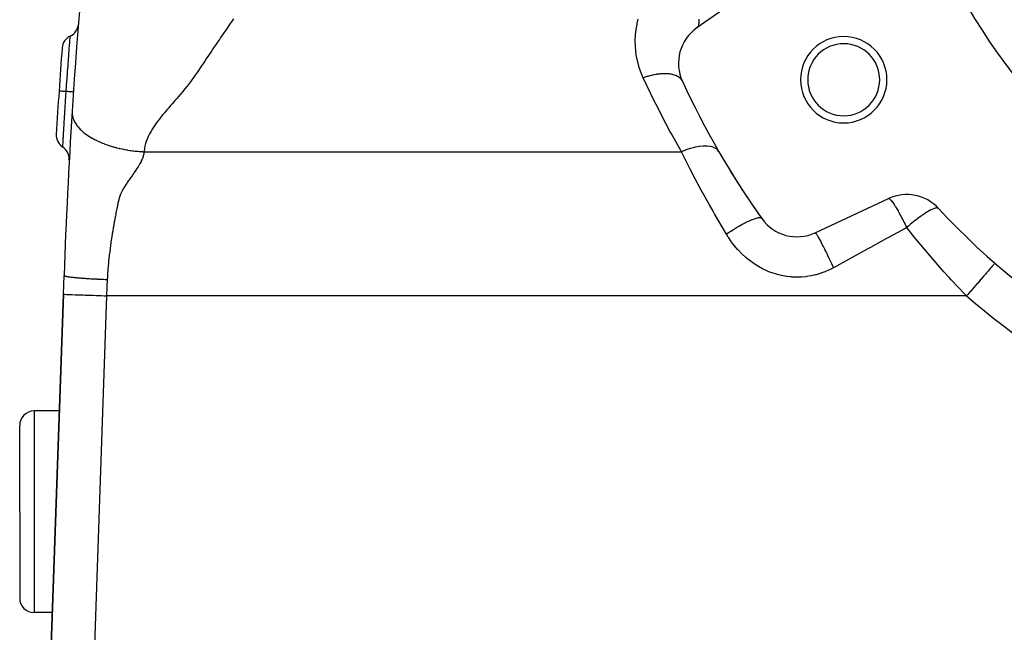
# Model space of a CAD drawing. Extents: x 24 to 1180, y -650 to 283.
# Drawn here: x 383 to 451, y -239 to -197 of the extents above; entities that cross this region are included whole.
import ezdxf

# ---------------------------------------------------------------- set-up
doc = ezdxf.new("R2010")
doc.units = 0
doc.linetypes.add('DASHED', pattern=[11.05, 8.7, -2.35])
doc.layers.get('0').update_dxf_attribs({"linetype": 'CONTINUOUS'})
doc.layers.add('NEVIDI', color=4, linetype='DASHED')

msp = doc.modelspace()

# ---------------------------------------------------------------- linework, layer by layer
at = {"color": 2}
for p, q in [((434.606415, -194.179772), (430.011099, -197.397447)), ((438.224817, -211.624023), (443.309063, -209.2532)), ((450.697474, -213.735849), (450.695841, -213.737728)), ((386.035412, -215.895302), (386.080887, -214.593065)), ((386.035412, -215.895302), (384.25752, -266.807458)), ((384.25752, -266.807458), (386.035412, -215.895302)), ((385.75239, -224), (384, -224)), ((383, -231), (383, -225)), ((383, -231), (383, -225)), ((383, -231), (383, -237)), ((383, -231), (383, -237)), ((385.263499, -238), (384, -238)), ((385.477719, -238), (385.476093, -238))]:
    msp.add_line(p, q, dxfattribs=at)
for centre, radius, start, end in [((785.837289, -228.55083), 400, 171.240722, 176.363872), ((483.5, -176), 40, 180, 360), ((386.07529, -197.065212), 1, 295.620445, 354.919511), ((431.731828, -199.854903), 3, 125, 204.740369), ((386.940105, -198.868568), 1, 115.620457, 175.744427), ((440.19873, -201), 3, 0, 180), ((785.837289, -228.55083), 401, 175.744418, 176.173014), ((440.19873, -201), 2.5, 0, 180), ((483.5, -176), 60, 204.740369, 215.259631), ((440.19873, -201), 3, 180, 360), ((440.19873, -201), 2.5, 180, 360), ((785.837289, -228.55083), 401, 176.173013, 176.601545), ((785.837289, -228.55083), 400, 176.363872, 178), ((386.540718, -204.839047), 1, 176.601513, 236.725517), ((385.443417, -206.511151), 1, 0, 56.725518), ((483.5, -176), 60, 210, 215.259631), ((385.443417, -206.511151), 1, 356.849334, 360), ((444.576918, -211.972124), 3, 42.743647, 115), ((483.5, -176), 50, 222.743647, 257.256353), ((447.126933, -207), 3, 264.174243, 264.277441), ((447.126933, -207), 3.25, 268.999881, 269.416296), ((436.956962, -208.9051), 3, 215.259631, 295), ((384, -225), 1, 90, 180), ((384, -237), 1, 180, 270)]:
    msp.add_arc(centre, radius, start, end, dxfattribs=at)
at = {"layer": 'NEVIDI', "color": 7, "linetype": 'CONTINUOUS'}
for p, q in [((397.841112, -196.77779), (397.749504, -196.910442)), ((425.865283, -197.096481), (425.940898, -196.784834)), ((430.172365, -196.855789), (430.167725, -196.805804)), ((397.394197, -197.426459), (397.3031, -197.559163)), ((397.526054, -197.234673), (397.394197, -197.426459)), ((397.617447, -197.101944), (397.526054, -197.234673)), ((397.749504, -196.910442), (397.617447, -197.101944)), ((425.786899, -197.54385), (425.796284, -197.477802)), ((425.796284, -197.477802), (425.851639, -197.161858)), ((425.851639, -197.161858), (425.865283, -197.096481)), ((430.018925, -197.391775), (430.076008, -197.335833)), ((430.076008, -197.335833), (430.083891, -197.325446)), ((430.083891, -197.325446), (430.100681, -197.30022)), ((430.100681, -197.30022), (430.139314, -197.217049)), ((430.139314, -197.217049), (430.143476, -197.204598)), ((430.143476, -197.204598), (430.153218, -197.170578)), ((430.153218, -197.170578), (430.171926, -197.060463)), ((430.171926, -197.060463), (430.173123, -197.047191)), ((430.17331, -196.868759), (430.172365, -196.855789)), ((430.173123, -197.047191), (430.175699, -197.004795)), ((430.175699, -197.004795), (430.17331, -196.868759)), ((386.487737, -198.226782), (386.494121, -198.143186)), ((386.494121, -198.143186), (386.49492, -198.132763)), ((386.49492, -198.132763), (386.495886, -198.120153)), ((386.495886, -198.120153), (386.496981, -198.105892)), ((386.496981, -198.105892), (386.501964, -198.041197)), ((386.501964, -198.041197), (386.502481, -198.034507)), ((386.502481, -198.034507), (386.502731, -198.031274)), ((386.502731, -198.031274), (386.50341, -198.022493)), ((386.50341, -198.022493), (386.506498, -197.982467)), ((386.506498, -197.982467), (386.506674, -197.980181)), ((386.506674, -197.980181), (386.506733, -197.979413)), ((386.506733, -197.979413), (386.506961, -197.976445)), ((386.506961, -197.976445), (386.507697, -197.96689)), ((396.858465, -198.209138), (396.727281, -198.401562)), ((396.949183, -198.076246), (396.858465, -198.209138)), ((397.080507, -197.884112), (396.949183, -198.076246)), ((397.171475, -197.751201), (397.080507, -197.884112)), ((397.3031, -197.559163), (397.171475, -197.751201)), ((425.732752, -198.249686), (425.746943, -197.929279)), ((425.746943, -197.929279), (425.752057, -197.862626)), ((425.752057, -197.862626), (425.786899, -197.54385)), ((386.434547, -198.931443), (386.441783, -198.834492)), ((386.441783, -198.834492), (386.44506, -198.790724)), ((386.44506, -198.790724), (386.452269, -198.694744)), ((386.452269, -198.694744), (386.453811, -198.67427)), ((386.453811, -198.67427), (386.459052, -198.604813)), ((386.459052, -198.604813), (386.461672, -198.57015)), ((386.461672, -198.57015), (386.469081, -198.472297)), ((386.469081, -198.472297), (386.470412, -198.454745)), ((386.470412, -198.454745), (386.473875, -198.409095)), ((386.473875, -198.409095), (386.475934, -198.381976)), ((386.475934, -198.381976), (386.483061, -198.288206)), ((386.483061, -198.288206), (386.484141, -198.27401)), ((386.484141, -198.27401), (386.486186, -198.247139)), ((386.486186, -198.247139), (386.487737, -198.226782)), ((396.41562, -198.860383), (396.28536, -199.052964)), ((396.505918, -198.727158), (396.41562, -198.860383)), ((396.63666, -198.5347), (396.505918, -198.727158)), ((396.727281, -198.401562), (396.63666, -198.5347)), ((425.731953, -198.316442), (425.732752, -198.249686)), ((425.738468, -198.63702), (425.731953, -198.316442)), ((425.741987, -198.703835), (425.738468, -198.63702)), ((425.769178, -199.023304), (425.741987, -198.703835)), ((386.384142, -199.616565), (386.387845, -199.565711)), ((386.387845, -199.565711), (386.389951, -199.536836)), ((386.389951, -199.536836), (386.401487, -199.379139)), ((386.401487, -199.379139), (386.406088, -199.31647)), ((386.406088, -199.31647), (386.411292, -199.245722)), ((386.411292, -199.245722), (386.413239, -199.219297)), ((386.413239, -199.219297), (386.422492, -199.093935)), ((386.422492, -199.093935), (386.426394, -199.041216)), ((386.426394, -199.041216), (386.432803, -198.954887)), ((386.432803, -198.954887), (386.434547, -198.931443)), ((395.974476, -199.512767), (395.843644, -199.705606)), ((396.064838, -199.379259), (395.974476, -199.512767)), ((396.195354, -199.186163), (396.064838, -199.379259)), ((396.28536, -199.052964), (396.195354, -199.186163)), ((425.777, -199.089735), (425.769178, -199.023304)), ((425.824773, -199.406893), (425.777, -199.089735)), ((425.836823, -199.47245), (425.824773, -199.406893)), ((425.904933, -199.785737), (425.836823, -199.47245)), ((386.336454, -200.280324), (386.338585, -200.250296)), ((386.338585, -200.250296), (386.354677, -200.02467)), ((386.354677, -200.02467), (386.360718, -199.940474)), ((386.360718, -199.940474), (386.3626, -199.914311)), ((386.3626, -199.914311), (386.36484, -199.883188)), ((386.36484, -199.883188), (386.378798, -199.690123)), ((386.378798, -199.690123), (386.384142, -199.616565)), ((395.528746, -200.169929), (395.40173, -200.359096)), ((395.621925, -200.032145), (395.528746, -200.169929)), ((395.751642, -199.84101), (395.621925, -200.032145)), ((395.843644, -199.705606), (395.751642, -199.84101)), ((425.921248, -199.850614), (425.904933, -199.785737)), ((426.009447, -200.158867), (425.921248, -199.850614)), ((426.029857, -200.222372), (426.009447, -200.158867)), ((426.137863, -200.524558), (426.029857, -200.222372)), ((386.28591, -201.002455), (386.304196, -200.738952)), ((386.304196, -200.738952), (386.309221, -200.667008)), ((386.309221, -200.667008), (386.311508, -200.634322)), ((386.311508, -200.634322), (386.311605, -200.632934)), ((386.311605, -200.632934), (386.329791, -200.374431)), ((386.329791, -200.374431), (386.336312, -200.282329)), ((386.336312, -200.282329), (386.336454, -200.280324)), ((395.09239, -200.823928), (394.959734, -201.01373)), ((395.184994, -200.686504), (395.09239, -200.823928)), ((395.310106, -200.497512), (395.184994, -200.686504)), ((395.40173, -200.359096), (395.310106, -200.497512)), ((426.162324, -200.586601), (426.137863, -200.524558)), ((426.282547, -200.865946), (426.162324, -200.586601)), ((426.293025, -200.862335), (426.282547, -200.865946)), ((426.812036, -201.985901), (426.282547, -200.865946)), ((426.482492, -200.800713), (426.293025, -200.862335)), ((426.53437, -200.785056), (426.482492, -200.800713)), ((426.577188, -200.772529), (426.53437, -200.785056)), ((426.592346, -200.768181), (426.577188, -200.772529)), ((426.72259, -200.732689), (426.592346, -200.768181)), ((426.774074, -200.719596), (426.72259, -200.732689)), ((426.92395, -200.684561), (426.774074, -200.719596)), ((426.938765, -200.681351), (426.92395, -200.684561)), ((426.959476, -200.67694), (426.938765, -200.681351)), ((427.009854, -200.666592), (426.959476, -200.67694)), ((427.191178, -200.633919), (427.009854, -200.666592)), ((427.240221, -200.626355), (427.191178, -200.633919)), ((427.260688, -200.623363), (427.240221, -200.626355)), ((427.274727, -200.621368), (427.260688, -200.623363)), ((427.416037, -200.603939), (427.274727, -200.621368)), ((427.463506, -200.599202), (427.416037, -200.603939)), ((427.581536, -200.589995), (427.463506, -200.599202)), ((427.594998, -200.589187), (427.581536, -200.589995)), ((427.632377, -200.587211), (427.594998, -200.589187)), ((427.677762, -200.585357), (427.632377, -200.587211)), ((427.838564, -200.583876), (427.677762, -200.585357)), ((427.881491, -200.584914), (427.838564, -200.583876)), ((427.881834, -200.584924), (427.881491, -200.584914)), ((427.894293, -200.585347), (427.881834, -200.584924)), ((428.033078, -200.593949), (427.894293, -200.585347)), ((428.07327, -200.597868), (428.033078, -200.593949)), ((428.156569, -200.608242), (428.07327, -200.597868)), ((428.167821, -200.609889), (428.156569, -200.608242)), ((428.214373, -200.617366), (428.167821, -200.609889)), ((428.251568, -200.624139), (428.214373, -200.617366)), ((428.381147, -200.653939), (428.251568, -200.624139)), ((428.401507, -200.659595), (428.381147, -200.653939)), ((428.411361, -200.662437), (428.401507, -200.659595)), ((428.41501, -200.663507), (428.411361, -200.662437)), ((428.532128, -200.703411), (428.41501, -200.663507)), ((428.562496, -200.71573), (428.532128, -200.703411)), ((428.612657, -200.738171), (428.562496, -200.71573)), ((428.620977, -200.742167), (428.612657, -200.738171)), ((428.666154, -200.765377), (428.620977, -200.742167)), ((428.69269, -200.780312), (428.666154, -200.765377)), ((428.782267, -200.839421), (428.69269, -200.780312)), ((428.786584, -200.84267), (428.782267, -200.839421)), ((428.793227, -200.847752), (428.786584, -200.84267)), ((428.804836, -200.856888), (428.793227, -200.847752)), ((428.879539, -200.924922), (428.804836, -200.856888)), ((428.897948, -200.944778), (428.879539, -200.924922)), ((428.920665, -200.97152), (428.897948, -200.944778)), ((386.23451, -201.757762), (386.251818, -201.500954)), ((386.251818, -201.500954), (386.253509, -201.476002)), ((386.253509, -201.476002), (386.255875, -201.441134)), ((386.255875, -201.441134), (386.26012, -201.378672)), ((386.26012, -201.378672), (386.277984, -201.117504)), ((386.277984, -201.117504), (386.281384, -201.068096)), ((386.281384, -201.068096), (386.283772, -201.033442)), ((386.283772, -201.033442), (386.28591, -201.002455)), ((394.601647, -201.478759), (394.447279, -201.665772)), ((394.712855, -201.340086), (394.601647, -201.478759)), ((394.859011, -201.150697), (394.712855, -201.340086)), ((394.959734, -201.01373), (394.859011, -201.150697)), ((428.925465, -200.977532), (428.920665, -200.97152)), ((428.957276, -201.021301), (428.925465, -200.977532)), ((428.971383, -201.043375), (428.957276, -201.021301)), ((429.007188, -201.110425), (428.971383, -201.043375)), ((385.73153, -201.786551), (385.731461, -201.786547)), ((385.73671, -201.786892), (385.73153, -201.786551)), ((385.739028, -201.787046), (385.73671, -201.786892)), ((385.739434, -201.787073), (385.739028, -201.787046)), ((385.742128, -201.787253), (385.739434, -201.787073)), ((385.760247, -201.788464), (385.742128, -201.787253)), ((385.764371, -201.78874), (385.760247, -201.788464)), ((385.766175, -201.78886), (385.764371, -201.78874)), ((385.770522, -201.789151), (385.766175, -201.78886)), ((385.802234, -201.791273), (385.770522, -201.789151)), ((385.807233, -201.791608), (385.802234, -201.791273)), ((385.811294, -201.791879), (385.807233, -201.791608)), ((385.816344, -201.792217), (385.811294, -201.791879)), ((385.861844, -201.795261), (385.816344, -201.792217)), ((385.866766, -201.79559), (385.861844, -201.795261)), ((385.873882, -201.796066), (385.866766, -201.79559)), ((385.878681, -201.796387), (385.873882, -201.796066)), ((385.938144, -201.800365), (385.878681, -201.796387)), ((385.941957, -201.80062), (385.938144, -201.800365)), ((385.952794, -201.801345), (385.941957, -201.80062)), ((385.956296, -201.801579), (385.952794, -201.801345)), ((386.029379, -201.806468), (385.956296, -201.801579)), ((386.031339, -201.806599), (386.029379, -201.806468)), ((386.046481, -201.807612), (386.031339, -201.806599)), ((386.048025, -201.807715), (386.046481, -201.807612)), ((386.133306, -201.81342), (386.048025, -201.807715)), ((386.134102, -201.813473), (386.133306, -201.81342)), ((386.152117, -201.814678), (386.134102, -201.813473)), ((386.153198, -201.814751), (386.152117, -201.814678)), ((386.230349, -201.819911), (386.153198, -201.814751)), ((386.186994, -202.476495), (386.207295, -202.166899)), ((386.207295, -202.166899), (386.208918, -202.14231)), ((386.208918, -202.14231), (386.209615, -202.131767)), ((386.209615, -202.131767), (386.212393, -202.089749)), ((386.212393, -202.089749), (386.230347, -201.819909)), ((386.230347, -201.81991), (386.23451, -201.757762)), ((386.239043, -201.820491), (386.230347, -201.81991)), ((386.314661, -201.825548), (386.239043, -201.820491)), ((386.331915, -201.826702), (386.314661, -201.825548)), ((386.349041, -201.827847), (386.331915, -201.826702)), ((386.417494, -201.832427), (386.349041, -201.827847)), ((386.432919, -201.833459), (386.417494, -201.832427)), ((386.448046, -201.834472), (386.432919, -201.833459)), ((386.507928, -201.838479), (386.448046, -201.834472)), ((386.521212, -201.839368), (386.507928, -201.838479)), ((386.534212, -201.840238), (386.521212, -201.839368)), ((386.584619, -201.84361), (386.534212, -201.840238)), ((386.595556, -201.844342), (386.584619, -201.84361)), ((386.606087, -201.845046), (386.595556, -201.844342)), ((386.645984, -201.847715), (386.606087, -201.845046)), ((386.654411, -201.848278), (386.645984, -201.847715)), ((386.662344, -201.848809), (386.654411, -201.848278)), ((386.691035, -201.850728), (386.662344, -201.848809)), ((386.696704, -201.851107), (386.691035, -201.850728)), ((386.701913, -201.851456), (386.696704, -201.851107)), ((386.718914, -201.852593), (386.701913, -201.851456)), ((386.721785, -201.852785), (386.718914, -201.852593)), ((386.724169, -201.852945), (386.721785, -201.852785)), ((386.729181, -201.85328), (386.724169, -201.852945)), ((394.050142, -202.131256), (393.889291, -202.316813)), ((394.170815, -201.991233), (394.050142, -202.131256)), ((394.328696, -201.806426), (394.170815, -201.991233)), ((394.447279, -201.665772), (394.328696, -201.806426)), ((426.88868, -202.143416), (426.812036, -201.985901)), ((427.472255, -203.307842), (426.88868, -202.143416)), ((386.139247, -203.220399), (386.154695, -202.977243)), ((386.154695, -202.977243), (386.15688, -202.94304)), ((386.15688, -202.94304), (386.159328, -202.904775)), ((386.159328, -202.904775), (386.162514, -202.855051)), ((386.162514, -202.855051), (386.180496, -202.57641)), ((386.180496, -202.57641), (386.182795, -202.541006)), ((386.182795, -202.541006), (386.183659, -202.527727)), ((386.183659, -202.527727), (386.186994, -202.476495)), ((393.323965, -202.968827), (393.213231, -203.09855)), ((393.490827, -202.775279), (393.323965, -202.968827)), ((393.605979, -202.642558), (393.490827, -202.775279)), ((393.770619, -202.45328), (393.605979, -202.642558)), ((393.889291, -202.316813), (393.770619, -202.45328)), ((386.109316, -203.698647), (386.114223, -203.619552)), ((386.114223, -203.619552), (386.117098, -203.573338)), ((386.117098, -203.573338), (386.130351, -203.361514)), ((386.130351, -203.361514), (386.132381, -203.329241)), ((386.132381, -203.329241), (386.136221, -203.268306)), ((386.136221, -203.268306), (386.139247, -203.220399)), ((386.640477, -203.22765), (386.640196, -203.240136)), ((386.640196, -203.240136), (386.640998, -203.312007)), ((386.640585, -203.223916), (386.640477, -203.22765)), ((386.642514, -203.182901), (386.640585, -203.223916)), ((386.640998, -203.312007), (386.641622, -203.325795)), ((386.641622, -203.325795), (386.642331, -203.338511)), ((386.642331, -203.338511), (386.647943, -203.403373)), ((386.647943, -203.403373), (386.650647, -203.425731)), ((386.650647, -203.425731), (386.652391, -203.438659)), ((386.652391, -203.438659), (386.661393, -203.494252)), ((386.661393, -203.494252), (386.667895, -203.527284)), ((386.667895, -203.527284), (386.670715, -203.540398)), ((386.670715, -203.540398), (386.682132, -203.588164)), ((386.682132, -203.588164), (386.693674, -203.630214)), ((386.693674, -203.630214), (386.697607, -203.643483)), ((386.697607, -203.643483), (386.709602, -203.681368)), ((392.780488, -203.623313), (392.678472, -203.75362)), ((392.940924, -203.424477), (392.780488, -203.623313)), ((393.047347, -203.295679), (392.940924, -203.424477)), ((393.213231, -203.09855), (393.047347, -203.295679)), ((427.552504, -203.463385), (427.472255, -203.307842)), ((428.163254, -204.613859), (427.552504, -203.463385)), ((386.06827, -204.371164), (386.074808, -204.262811)), ((386.074808, -204.262811), (386.077186, -204.223516)), ((386.077186, -204.223516), (386.086046, -204.07763)), ((386.086046, -204.07763), (386.087821, -204.048505)), ((386.087821, -204.048505), (386.093613, -203.953707)), ((386.093613, -203.953707), (386.096238, -203.910865)), ((386.096238, -203.910865), (386.107422, -203.729269)), ((386.107422, -203.729269), (386.109316, -203.698647)), ((386.709602, -203.681368), (386.728269, -203.734291)), ((386.728269, -203.734291), (386.733349, -203.747689)), ((386.733349, -203.747689), (386.745013, -203.777123)), ((386.745013, -203.777123), (386.771928, -203.839268)), ((386.771928, -203.839268), (386.778185, -203.852763)), ((386.778185, -203.852763), (386.787284, -203.871842)), ((386.787284, -203.871842), (386.824852, -203.944854)), ((386.824852, -203.944854), (386.832307, -203.958405)), ((386.832307, -203.958405), (386.838081, -203.968714)), ((386.838081, -203.968714), (386.887207, -204.050773)), ((386.887207, -204.050773), (386.895669, -204.064018)), ((386.895669, -204.064018), (386.895882, -204.064348)), ((386.895882, -204.064348), (386.959128, -204.156747)), ((386.959128, -204.156747), (386.962314, -204.161131)), ((386.962314, -204.161131), (386.969029, -204.1703)), ((386.969029, -204.1703), (387.035529, -204.256142)), ((387.035529, -204.256142), (387.040638, -204.262402)), ((387.040638, -204.262402), (387.051768, -204.275892)), ((387.051768, -204.275892), (387.118141, -204.35247)), ((387.118141, -204.35247), (387.131749, -204.367429)), ((392.298799, -204.281852), (392.212771, -204.416036)), ((392.433411, -204.084603), (392.298799, -204.281852)), ((392.528958, -203.951955), (392.433411, -204.084603)), ((392.678472, -203.75362), (392.528958, -203.951955)), ((386.022076, -205.152421), (386.028786, -205.036988)), ((386.028786, -205.036988), (386.030383, -205.009583)), ((386.030383, -205.009583), (386.033991, -204.947814)), ((386.033991, -204.947814), (386.03521, -204.926997)), ((386.03521, -204.926997), (386.042172, -204.808576)), ((386.042172, -204.808576), (386.044063, -204.776547)), ((386.044063, -204.776547), (386.049318, -204.687861)), ((386.049318, -204.687861), (386.050718, -204.6643)), ((386.050718, -204.6643), (386.057595, -204.549006)), ((386.057595, -204.549006), (386.059757, -204.512882)), ((386.059757, -204.512882), (386.066696, -204.397297)), ((386.066696, -204.397297), (386.06827, -204.371164)), ((387.131749, -204.367429), (387.144109, -204.380818)), ((387.144109, -204.380818), (387.207044, -204.446283)), ((387.207044, -204.446283), (387.232421, -204.471509)), ((387.232421, -204.471509), (387.246019, -204.484771)), ((387.246019, -204.484771), (387.30546, -204.540812)), ((387.30546, -204.540812), (387.342547, -204.574307)), ((387.342547, -204.574307), (387.357331, -204.587366)), ((387.357331, -204.587366), (387.40976, -204.632428)), ((387.40976, -204.632428), (387.461945, -204.675474)), ((387.461945, -204.675474), (387.477901, -204.6883)), ((387.477901, -204.6883), (387.523615, -204.724232)), ((387.523615, -204.724232), (387.590343, -204.774648)), ((387.590343, -204.774648), (387.60745, -204.787208)), ((387.60745, -204.787208), (387.642564, -204.81255)), ((387.642564, -204.81255), (387.727504, -204.871543)), ((387.727504, -204.871543), (387.745682, -204.883769)), ((387.745682, -204.883769), (387.770937, -204.900532)), ((387.770937, -204.900532), (387.873029, -204.965809)), ((387.873029, -204.965809), (387.892239, -204.977668)), ((387.892239, -204.977668), (387.903687, -204.984676)), ((387.903687, -204.984676), (388.026496, -205.057131)), ((391.922898, -204.946184), (391.86317, -205.081103)), ((392.021218, -204.748213), (391.922898, -204.946184)), ((392.095216, -204.613204), (392.021218, -204.748213)), ((392.212771, -204.416036), (392.095216, -204.613204)), ((428.247195, -204.767599), (428.163254, -204.613859)), ((428.88492, -205.90371), (428.247195, -204.767599)), ((385.992068, -205.675099), (385.992823, -205.661776)), ((385.992823, -205.661776), (385.992951, -205.659537)), ((385.992951, -205.659537), (385.993071, -205.657423)), ((385.993071, -205.657423), (385.993142, -205.656166)), ((385.993142, -205.656166), (385.995734, -205.61039)), ((385.995734, -205.61039), (385.996249, -205.601282)), ((385.996249, -205.601282), (385.996274, -205.60084)), ((385.996274, -205.60084), (385.99667, -205.593828)), ((385.99667, -205.593828), (386.000772, -205.521675)), ((386.000772, -205.521675), (386.001562, -205.507865)), ((386.001562, -205.507865), (386.002073, -205.498923)), ((386.002073, -205.498923), (386.002686, -205.488228)), ((386.002686, -205.488228), (386.008037, -205.395127)), ((386.008037, -205.395127), (386.009117, -205.376396)), ((386.009117, -205.376396), (386.010405, -205.354079)), ((386.010405, -205.354079), (386.011241, -205.339592)), ((386.011241, -205.339592), (386.017425, -205.232655)), ((386.017425, -205.232655), (386.018768, -205.20948)), ((386.018768, -205.20948), (386.021048, -205.170144)), ((386.021048, -205.170144), (386.022076, -205.152421)), ((388.026496, -205.057131), (388.045719, -205.068045)), ((388.045719, -205.068045), (388.046724, -205.068612)), ((388.046724, -205.068612), (388.187485, -205.145247)), ((388.187485, -205.145247), (388.190743, -205.146956)), ((388.190743, -205.146956), (388.208642, -205.156297)), ((388.208642, -205.156297), (388.34454, -205.224577)), ((388.34454, -205.224577), (388.355452, -205.229865)), ((388.355452, -205.229865), (388.377461, -205.240447)), ((388.377461, -205.240447), (388.500797, -205.297729)), ((388.500797, -205.297729), (388.529912, -205.31077)), ((388.529912, -205.31077), (388.552678, -205.320845)), ((388.552678, -205.320845), (388.664996, -205.369012)), ((388.664996, -205.369012), (388.710213, -205.387708)), ((388.710213, -205.387708), (388.733681, -205.397259)), ((388.733681, -205.397259), (388.830468, -205.43558)), ((388.830468, -205.43558), (388.895722, -205.460476)), ((388.895722, -205.460476), (388.919813, -205.469482)), ((388.919813, -205.469482), (389.003282, -205.49993)), ((389.003282, -205.49993), (389.085853, -205.52893)), ((389.085853, -205.52893), (389.110484, -205.537371)), ((389.110484, -205.537371), (389.176048, -205.559381)), ((389.176048, -205.559381), (389.279945, -205.592927)), ((389.279945, -205.592927), (389.305038, -205.60079)), ((389.305038, -205.60079), (389.355252, -205.616252)), ((389.355252, -205.616252), (389.477297, -205.652348)), ((389.477297, -205.652348), (389.502767, -205.659622)), ((389.502767, -205.659622), (389.533634, -205.668319)), ((389.533634, -205.668319), (389.677284, -205.707128)), ((389.677284, -205.707128), (389.703053, -205.713806)), ((389.703053, -205.713806), (389.71748, -205.717507)), ((389.71748, -205.717507), (389.879252, -205.757221)), ((391.689017, -205.617638), (391.662009, -205.754268)), ((391.742096, -205.415973), (391.689017, -205.617638)), ((391.786112, -205.280946), (391.742096, -205.415973)), ((391.86317, -205.081103), (391.786112, -205.280946)), ((429.854437, -205.693922), (429.567064, -205.770133)), ((429.867763, -205.690874), (429.854437, -205.693922)), ((429.881089, -205.68787), (429.867763, -205.690874)), ((430.155818, -205.636414), (429.881089, -205.68787)), ((430.16845, -205.634555), (430.155818, -205.636414)), ((430.180889, -205.632771), (430.16845, -205.634555)), ((430.438973, -205.606831), (430.180889, -205.632771)), ((430.450735, -205.60619), (430.438973, -205.606831)), ((430.462302, -205.60561), (430.450735, -205.60619)), ((430.699624, -205.605607), (430.462302, -205.60561)), ((430.71032, -205.606196), (430.699624, -205.605607)), ((430.720832, -205.606828), (430.71032, -205.606196)), ((430.933924, -205.632748), (430.720832, -205.606828)), ((430.943395, -205.634555), (430.933924, -205.632748)), ((430.952832, -205.636419), (430.943395, -205.634555)), ((431.138426, -205.687873), (430.952832, -205.636419)), ((431.146536, -205.690873), (431.138426, -205.687873)), ((431.1546, -205.693928), (431.146536, -205.690873)), ((431.309971, -205.770138), (431.1546, -205.693928)), ((389.879252, -205.757221), (389.899319, -205.761922)), ((389.899319, -205.761922), (389.905235, -205.763298)), ((389.905235, -205.763298), (390.082574, -205.802611)), ((390.082574, -205.802611), (390.085724, -205.803276)), ((390.085724, -205.803276), (390.10863, -205.808074)), ((390.10863, -205.808074), (390.269254, -205.840028)), ((390.269254, -205.840028), (390.286536, -205.843291)), ((390.286536, -205.843291), (390.312649, -205.848158)), ((390.312649, -205.848158), (390.456385, -205.873592)), ((390.456385, -205.873592), (390.490591, -205.879311)), ((390.490591, -205.879311), (390.51671, -205.883591)), ((390.51671, -205.883591), (390.639558, -205.902738)), ((390.639558, -205.902738), (390.69414, -205.910728)), ((390.69414, -205.910728), (390.720147, -205.914424)), ((390.720147, -205.914424), (390.825488, -205.928666)), ((390.825488, -205.928666), (390.896639, -205.937629)), ((390.896639, -205.937629), (390.922476, -205.940754)), ((390.922476, -205.940754), (391.006863, -205.950479)), ((391.006863, -205.950479), (391.097606, -205.960121)), ((391.097606, -205.960121), (391.123211, -205.96269)), ((391.123211, -205.96269), (391.19006, -205.969081)), ((391.19006, -205.969081), (391.296547, -205.978326)), ((391.296547, -205.978326), (391.321838, -205.980353)), ((391.321838, -205.980353), (391.368158, -205.983898)), ((391.368158, -205.983898), (391.492963, -205.992376)), ((391.492963, -205.992376), (391.517907, -205.993883)), ((391.517907, -205.993883), (391.547414, -205.995585)), ((391.568585, -206.322191), (391.521943, -206.458416)), ((391.547414, -205.995585), (391.632451, -206)), ((391.582202, -206.275133), (391.568585, -206.322191)), ((391.614043, -206.138691), (391.582202, -206.275133)), ((391.621509, -206.092202), (391.614043, -206.138691)), ((391.632451, -206), (391.621509, -206.092202)), ((391.635866, -205.956416), (391.632449, -206)), ((391.632449, -206), (428.9404, -206)), ((391.662009, -205.754268), (391.635866, -205.956416)), ((428.9404, -206), (428.88492, -205.90371)), ((429.215503, -205.888788), (428.940397, -206.000006)), ((429.546414, -207.208362), (428.9404, -206)), ((429.229621, -205.883509), (429.215503, -205.888788)), ((429.243563, -205.878337), (429.229621, -205.883509)), ((429.539408, -205.778481), (429.243563, -205.878337)), ((429.553231, -205.774287), (429.539408, -205.778481)), ((429.567064, -205.770133), (429.553231, -205.774287)), ((431.316595, -205.774283), (431.309971, -205.770138)), ((431.323167, -205.778486), (431.316595, -205.774283)), ((431.446057, -205.878345), (431.323167, -205.778486)), ((431.451029, -205.883503), (431.446057, -205.878345)), ((431.456016, -205.888796), (431.451029, -205.883503)), ((431.538476, -206), (431.456016, -205.888796)), ((391.213594, -207.058255), (391.118363, -207.196057)), ((391.243608, -207.011063), (391.213594, -207.058255)), ((391.324222, -206.873375), (391.243608, -207.011063)), ((391.350242, -206.826319), (391.324222, -206.873375)), ((391.421279, -206.689264), (391.350242, -206.826319)), ((391.443858, -206.64208), (391.421279, -206.689264)), ((391.503373, -206.505769), (391.443858, -206.64208)), ((391.521943, -206.458416), (391.503373, -206.505769)), ((390.728485, -207.756716), (390.693704, -207.806744)), ((390.822291, -207.621183), (390.728485, -207.756716)), ((390.858236, -207.568818), (390.822291, -207.621183)), ((390.916097, -207.484305), (390.858236, -207.568818)), ((390.949163, -207.436134), (390.916097, -207.484305)), ((390.986639, -207.381882), (390.949163, -207.436134)), ((391.080748, -207.248513), (390.986639, -207.381882)), ((391.118363, -207.196057), (391.080748, -207.248513)), ((429.634745, -207.380209), (429.546414, -207.208362)), ((429.688573, -207.484416), (429.634745, -207.380209)), ((430.312801, -208.665519), (429.688573, -207.484416)), ((390.312701, -208.372667), (390.22556, -208.516435)), ((390.342664, -208.325269), (390.312701, -208.372667)), ((390.435771, -208.182705), (390.342664, -208.325269)), ((390.46784, -208.134857), (390.435771, -208.182705)), ((390.563948, -207.993926), (390.46784, -208.134857)), ((390.597451, -207.945391), (390.563948, -207.993926)), ((390.693704, -207.806744), (390.597451, -207.945391)), ((389.924022, -209.144732), (389.883477, -209.290168)), ((389.941011, -209.095248), (389.924022, -209.144732)), ((389.999828, -208.949973), (389.941011, -209.095248)), ((390.021982, -208.901412), (389.999828, -208.949973)), ((390.094141, -208.755113), (390.021982, -208.901412)), ((390.118508, -208.708498), (390.094141, -208.755113)), ((390.198534, -208.563154), (390.118508, -208.708498)), ((390.22556, -208.516435), (390.198534, -208.563154)), ((430.406688, -208.838973), (430.312801, -208.665519)), ((430.87408, -209.687056), (430.406688, -208.838973)), ((389.789772, -209.731279), (389.757498, -209.879328)), ((389.799531, -209.68703), (389.789772, -209.731279)), ((389.800514, -209.682511), (389.799531, -209.68703)), ((389.832097, -209.532072), (389.800514, -209.682511)), ((389.841512, -209.486093), (389.832097, -209.532072)), ((389.872704, -209.33703), (389.841512, -209.486093)), ((389.883477, -209.290168), (389.872704, -209.33703)), ((431.127148, -210.135895), (430.87408, -209.687056)), ((443.309063, -209.2532), (443.324224, -209.250101)), ((443.324224, -209.250101), (443.341911, -209.253363)), ((443.341911, -209.253363), (443.343664, -209.253969)), ((443.343664, -209.253969), (443.343911, -209.254057)), ((443.343911, -209.254057), (443.368174, -209.266277)), ((443.368174, -209.266277), (443.3961, -209.286724)), ((443.3961, -209.286724), (443.398749, -209.28893)), ((443.398749, -209.28893), (443.398771, -209.288949)), ((443.398771, -209.288949), (443.436807, -209.324525)), ((443.436807, -209.324525), (443.465905, -209.355663)), ((443.465905, -209.355663), (443.46926, -209.35943)), ((443.46926, -209.35943), (443.471837, -209.362348)), ((443.471837, -209.362348), (443.484288, -209.376709)), ((443.484288, -209.376709), (443.544333, -209.45128)), ((443.544333, -209.45128), (443.550493, -209.459357)), ((443.550493, -209.459357), (443.554445, -209.464575)), ((443.554445, -209.464575), (443.622569, -209.558567)), ((443.622569, -209.558567), (443.633772, -209.574674)), ((443.633772, -209.574674), (443.648694, -209.596381)), ((443.648694, -209.596381), (443.653197, -209.602986)), ((443.653197, -209.602986), (443.730463, -209.719887)), ((443.730463, -209.719887), (443.759168, -209.764861)), ((443.759168, -209.764861), (443.764217, -209.772848)), ((443.764217, -209.772848), (443.798, -209.826873)), ((443.798, -209.826873), (443.880543, -209.962706)), ((389.64283, -210.473205), (389.633592, -210.52273)), ((389.670382, -210.325091), (389.64283, -210.473205)), ((389.679784, -210.274693), (389.670382, -210.325091)), ((389.707494, -210.128313), (389.679784, -210.274693)), ((389.717486, -210.076729), (389.707494, -210.128313)), ((389.746792, -209.930554), (389.717486, -210.076729)), ((389.757498, -209.879328), (389.746792, -209.930554)), ((431.226719, -210.310568), (431.127148, -210.135895)), ((431.990887, -211.616604), (431.226719, -210.310568)), ((443.880543, -209.962706), (443.885718, -209.971388)), ((443.885718, -209.971388), (443.885964, -209.971803)), ((443.885964, -209.971803), (443.969307, -210.114114)), ((443.969307, -210.114114), (444.011128, -210.187161)), ((444.011128, -210.187161), (444.016907, -210.197336)), ((444.016907, -210.197336), (444.103978, -210.352885)), ((444.103978, -210.352885), (444.147797, -210.432687)), ((444.147797, -210.432687), (444.14921, -210.435277)), ((444.14921, -210.435277), (444.155276, -210.446407)), ((444.155276, -210.446407), (444.29297, -210.70379)), ((445.56676, -210.471587), (445.400282, -210.593223)), ((445.577096, -210.46421), (445.56676, -210.471587)), ((445.621715, -210.432609), (445.577096, -210.46421)), ((445.665377, -210.402085), (445.621715, -210.432609)), ((445.799208, -210.311144), (445.665377, -210.402085)), ((445.808849, -210.304755), (445.799208, -210.311144)), ((445.893058, -210.249945), (445.808849, -210.304755)), ((446.01407, -210.1746), (445.893058, -210.249945)), ((446.02288, -210.169288), (446.01407, -210.1746)), ((446.086938, -210.131439), (446.02288, -210.169288)), ((446.116697, -210.114346), (446.086938, -210.131439)), ((446.208244, -210.06393), (446.116697, -210.114346)), ((446.216101, -210.059769), (446.208244, -210.06393)), ((446.250912, -210.041677), (446.216101, -210.059769)), ((446.378962, -209.980706), (446.250912, -210.041677)), ((446.385738, -209.977762), (446.378962, -209.980706)), ((446.388684, -209.976493), (446.385738, -209.977762)), ((446.504227, -209.932308), (446.388684, -209.976493)), ((446.523742, -209.926136), (446.504227, -209.932308)), ((446.529353, -209.924446), (446.523742, -209.926136)), ((446.600105, -209.906956), (446.529353, -209.924446)), ((446.640507, -209.901012), (446.600105, -209.906956)), ((446.644867, -209.900599), (446.640507, -209.901012)), ((446.677745, -209.899276), (446.644867, -209.900599)), ((446.727549, -209.90568), (446.677745, -209.899276)), ((446.730647, -209.906561), (446.727549, -209.90568)), ((446.737753, -209.908875), (446.730647, -209.906561)), ((446.780106, -209.93596), (446.737753, -209.908875)), ((389.523502, -211.120608), (389.4969, -211.271956)), ((389.532295, -211.071467), (389.523502, -211.120608)), ((389.559657, -210.920784), (389.532295, -211.071467)), ((389.568705, -210.871549), (389.559657, -210.920784)), ((389.596551, -210.721256), (389.568705, -210.871549)), ((389.605699, -210.672159), (389.596551, -210.721256)), ((389.633592, -210.52273), (389.605699, -210.672159)), ((432.912975, -211.19061), (432.835703, -211.235715)), ((432.990328, -211.146222), (432.912975, -211.19061)), ((433.003557, -211.138709), (432.990328, -211.146222)), ((433.117881, -211.074776), (433.003557, -211.138709)), ((433.191173, -211.034762), (433.117881, -211.074776)), ((433.288329, -210.982969), (433.191173, -211.034762)), ((433.30068, -210.976491), (433.288329, -210.982969)), ((433.383911, -210.933504), (433.30068, -210.976491)), ((433.452173, -210.899153), (433.383911, -210.933504)), ((433.564105, -210.844742), (433.452173, -210.899153)), ((433.575368, -210.839408), (433.564105, -210.844742)), ((433.62975, -210.814043), (433.575368, -210.839408)), ((433.692043, -210.785827), (433.62975, -210.814043)), ((433.812538, -210.734091), (433.692043, -210.785827)), ((433.822596, -210.729959), (433.812538, -210.734091)), ((433.851775, -210.718151), (433.822596, -210.729959)), ((433.907023, -210.696562), (433.851775, -210.718151)), ((434.029451, -210.652876), (433.907023, -210.696562)), ((434.038041, -210.650059), (434.029451, -210.652876)), ((434.046663, -210.647268), (434.038041, -210.650059)), ((434.093998, -210.632643), (434.046663, -210.647268)), ((434.210758, -210.602649), (434.093998, -210.632643)), ((434.211319, -210.602531), (434.210758, -210.602649)), ((434.217732, -210.601194), (434.211319, -210.602531)), ((434.250094, -210.595057), (434.217732, -210.601194)), ((434.343296, -210.584598), (434.250094, -210.595057)), ((434.353179, -210.584316), (434.343296, -210.584598)), ((434.358411, -210.58425), (434.353179, -210.584316)), ((434.372928, -210.58439), (434.358411, -210.58425)), ((434.440563, -210.593725), (434.372928, -210.58439)), ((434.454117, -210.598182), (434.440563, -210.593725)), ((434.457515, -210.599506), (434.454117, -210.598182)), ((434.460628, -210.600801), (434.457515, -210.599506)), ((434.501703, -210.629768), (434.460628, -210.600801)), ((444.29297, -210.70379), (444.29924, -210.71572)), ((444.29924, -210.71572), (444.330902, -210.776236)), ((444.330902, -210.776236), (444.401135, -210.912062)), ((444.401135, -210.912062), (444.440435, -210.989003)), ((444.440435, -210.989003), (444.446924, -211.001772)), ((444.446924, -211.001772), (444.51667, -211.140138)), ((444.51667, -211.140138), (444.576919, -211.261322)), ((444.717689, -211.139946), (444.576918, -211.261321)), ((444.757108, -211.106466), (444.717689, -211.139946)), ((444.798336, -211.071689), (444.757108, -211.106466)), ((444.809813, -211.062052), (444.798336, -211.071689)), ((445.062701, -210.854613), (444.809813, -211.062052)), ((445.073959, -210.845602), (445.062701, -210.854613)), ((445.096444, -210.827663), (445.073959, -210.845602)), ((445.161098, -210.776519), (445.096444, -210.827663)), ((445.320083, -210.653609), (445.161098, -210.776519)), ((445.330954, -210.645359), (445.320083, -210.653609)), ((445.400282, -210.593223), (445.330954, -210.645359)), ((389.397508, -211.876338), (389.39012, -211.923789)), ((389.421869, -211.722382), (389.397508, -211.876338)), ((389.429585, -211.674424), (389.421869, -211.722382)), ((389.454614, -211.521457), (389.429585, -211.674424)), ((389.462704, -211.472859), (389.454614, -211.521457)), ((389.48845, -211.320932), (389.462704, -211.472859)), ((389.4969, -211.271956), (389.48845, -211.320932)), ((432.057695, -211.727994), (431.990887, -211.616604)), ((432.240674, -211.606298), (432.057691, -211.727997)), ((432.17862, -211.922193), (432.057695, -211.727994)), ((432.322186, -211.553226), (432.240674, -211.606298)), ((432.349696, -211.535474), (432.322186, -211.553226)), ((432.363726, -211.526453), (432.349696, -211.535474)), ((432.541796, -211.413803), (432.363726, -211.526453)), ((432.62176, -211.364361), (432.541796, -211.413803)), ((432.675502, -211.331541), (432.62176, -211.364361)), ((432.689356, -211.323135), (432.675502, -211.331541)), ((432.835703, -211.235715), (432.689356, -211.323135)), ((438.224817, -211.624023), (438.237016, -211.627898)), ((438.237016, -211.627898), (438.244815, -211.634698)), ((438.244815, -211.634698), (438.245146, -211.635024)), ((438.245146, -211.635024), (438.246532, -211.636417)), ((438.246532, -211.636417), (438.273236, -211.6689)), ((438.273236, -211.6689), (438.286333, -211.687252)), ((438.286333, -211.687252), (438.286834, -211.687975)), ((438.286834, -211.687975), (438.28906, -211.691204)), ((438.28906, -211.691204), (438.328852, -211.752439)), ((438.328852, -211.752439), (438.347028, -211.782033)), ((438.347028, -211.782033), (438.347665, -211.783085)), ((438.347665, -211.783085), (438.350691, -211.788091)), ((438.350691, -211.788091), (438.403036, -211.877281)), ((438.403036, -211.877281), (438.425991, -211.917632)), ((444.465962, -211.322192), (443.345844, -211.936686)), ((444.576918, -211.261322), (444.465962, -211.322192)), ((445.1492, -211.978443), (444.576918, -211.261322)), ((389.300611, -212.532167), (389.279232, -212.68953)), ((389.307099, -212.485521), (389.300611, -212.532167)), ((389.329397, -212.328688), (389.307099, -212.485521)), ((389.336177, -212.281983), (389.329397, -212.328688)), ((389.359264, -212.125952), (389.336177, -212.281983)), ((389.366351, -212.07892), (389.359264, -212.125952)), ((389.381683, -211.978415), (389.366351, -212.07892)), ((389.39012, -211.923789), (389.381683, -211.978415)), ((432.205048, -211.96289), (432.17862, -211.922193)), ((432.215287, -211.978497), (432.205048, -211.96289)), ((432.390481, -212.232487), (432.215287, -211.978497)), ((432.41851, -212.270968), (432.390481, -212.232487)), ((432.616229, -212.527291), (432.41851, -212.270968)), ((432.646105, -212.563867), (432.616229, -212.527291)), ((432.856452, -212.807051), (432.646105, -212.563867)), ((438.425991, -211.917632), (438.426675, -211.918844)), ((438.426675, -211.918844), (438.430461, -211.92556)), ((438.430461, -211.92556), (438.494517, -212.041287)), ((438.494517, -212.041287), (438.521905, -212.091783)), ((438.521905, -212.091783), (438.522648, -212.09316)), ((438.522648, -212.09316), (438.527124, -212.101463)), ((438.527124, -212.101463), (438.601911, -212.241975)), ((438.601911, -212.241975), (438.633328, -212.301873)), ((438.633328, -212.301873), (438.634022, -212.303201)), ((438.634022, -212.303201), (438.639124, -212.312973)), ((438.639124, -212.312973), (438.723528, -212.476193)), ((438.723528, -212.476193), (438.758408, -212.544415)), ((438.758408, -212.544415), (438.759005, -212.545587)), ((438.759005, -212.545587), (438.764654, -212.556676)), ((438.764654, -212.556676), (438.857299, -212.739949)), ((443.17887, -212.028287), (442.050006, -212.647579)), ((443.269626, -211.978499), (443.17887, -212.028287)), ((443.345844, -211.936686), (443.269626, -211.978499)), ((445.413387, -212.301978), (445.1492, -211.978443)), ((445.545787, -212.462379), (445.413387, -212.301978)), ((446.453893, -213.53228), (445.545787, -212.462379)), ((389.221819, -213.146472), (389.203509, -213.304963)), ((389.227419, -213.09936), (389.221819, -213.146472)), ((389.246779, -212.940978), (389.227419, -213.09936)), ((389.252655, -212.894201), (389.246779, -212.940978)), ((389.27302, -212.73641), (389.252655, -212.894201)), ((389.279232, -212.68953), (389.27302, -212.73641)), ((432.888272, -212.841792), (432.856452, -212.807051)), ((433.111677, -213.072095), (432.888272, -212.841792)), ((433.145309, -213.104829), (433.111677, -213.072095)), ((433.38031, -213.320719), (433.145309, -213.104829)), ((438.857299, -212.739949), (438.895118, -212.815473)), ((438.895118, -212.815473), (438.895671, -212.81658)), ((438.895671, -212.81658), (438.90177, -212.828795)), ((438.90177, -212.828795), (439.001182, -213.029218)), ((439.001182, -213.029218), (439.041358, -213.110876)), ((439.041358, -213.110876), (439.041846, -213.11187)), ((439.041846, -213.11187), (439.048302, -213.125026)), ((439.048302, -213.125026), (439.153022, -213.33967)), ((441.881557, -212.73999), (440.746219, -213.362833)), ((442.050006, -212.647579), (441.881557, -212.73999)), ((389.140259, -213.92508), (389.135834, -213.975923)), ((389.154822, -213.767612), (389.140259, -213.92508)), ((389.159677, -213.717793), (389.154822, -213.767612)), ((389.175771, -213.559664), (389.159677, -213.717793)), ((389.1809, -213.511094), (389.175771, -213.559664)), ((389.198165, -213.352593), (389.1809, -213.511094)), ((389.203509, -213.304963), (389.198165, -213.352593)), ((433.415929, -213.351575), (433.38031, -213.320719)), ((433.660899, -213.551435), (433.415929, -213.351575)), ((433.697745, -213.579705), (433.660899, -213.551435)), ((433.95093, -213.762122), (433.697745, -213.579705)), ((433.989191, -213.787959), (433.95093, -213.762122)), ((434.250104, -213.952736), (433.989191, -213.787959)), ((439.153022, -213.33967), (439.194819, -213.425968)), ((439.194819, -213.425968), (439.195124, -213.426599)), ((439.195124, -213.426599), (439.201832, -213.44048)), ((439.201832, -213.44048), (439.310125, -213.665796)), ((439.310125, -213.665796), (439.353041, -213.755698)), ((439.353041, -213.755698), (439.353145, -213.755916)), ((439.353145, -213.755916), (439.360003, -213.770313)), ((439.360003, -213.770313), (439.470137, -214.002706)), ((440.576881, -213.455731), (439.492672, -214.050526)), ((440.746219, -213.362833), (440.576881, -213.455731)), ((446.590412, -213.688695), (446.453893, -213.53228)), ((447.157477, -214.32653), (446.590412, -213.688695)), ((450.55411, -213.900775), (450.507087, -213.954869)), ((450.558314, -213.895938), (450.55411, -213.900775)), ((450.604133, -213.843228), (450.558314, -213.895938)), ((450.636137, -213.806411), (450.604133, -213.843228)), ((450.638946, -213.80318), (450.636137, -213.806411)), ((450.667421, -213.770422), (450.638946, -213.80318)), ((450.684134, -213.751196), (450.667421, -213.770422)), ((450.685416, -213.74972), (450.684134, -213.751196)), ((450.695841, -213.737728), (450.685416, -213.74972)), ((386.080958, -214.591031), (386.081233, -214.5937)), ((386.081233, -214.5937), (386.084591, -214.599864)), ((386.084591, -214.599864), (386.091656, -214.606095)), ((386.091656, -214.606095), (386.100653, -214.611518)), ((386.100653, -214.611518), (386.101658, -214.612042)), ((386.101658, -214.612042), (386.102802, -214.612624)), ((386.102802, -214.612624), (386.117732, -214.619211)), ((389.093019, -214.60187), (389.084579, -214.759839)), ((389.095895, -214.550418), (389.093019, -214.60187)), ((389.105263, -214.392573), (389.095895, -214.550418)), ((389.108515, -214.341357), (389.105263, -214.392573)), ((389.109493, -214.326325), (389.108515, -214.341357)), ((389.119309, -214.184135), (389.109493, -214.326325)), ((389.123128, -214.132881), (389.119309, -214.184135)), ((389.135834, -213.975923), (389.123128, -214.132881)), ((434.289523, -213.975959), (434.250104, -213.952736)), ((434.558033, -214.123098), (434.289523, -213.975959)), ((434.598547, -214.14368), (434.558033, -214.123098)), ((434.874735, -214.273158), (434.598547, -214.14368)), ((434.916417, -214.291097), (434.874735, -214.273158)), ((435.001505, -214.326446), (434.916417, -214.291097)), ((435.200052, -214.402426), (435.001505, -214.326446)), ((435.242641, -214.417566), (435.200052, -214.402426)), ((435.531594, -214.509821), (435.242641, -214.417566)), ((435.574525, -214.52199), (435.531594, -214.509821)), ((435.865545, -214.594178), (435.574525, -214.52199)), ((435.908881, -214.603412), (435.865545, -214.594178)), ((436.201945, -214.65579), (435.908881, -214.603412)), ((437.950591, -214.614467), (437.907086, -214.622868)), ((438.241623, -214.548229), (437.950591, -214.614467)), ((438.284459, -214.536987), (438.241623, -214.548229)), ((438.571918, -214.451377), (438.284459, -214.536987)), ((438.614293, -214.437236), (438.571918, -214.451377)), ((438.898486, -214.332014), (438.614293, -214.437236)), ((438.912217, -214.326466), (438.898486, -214.332014)), ((438.940483, -214.314907), (438.912217, -214.326466)), ((439.220829, -214.190076), (438.940483, -214.314907)), ((439.261975, -214.170157), (439.220829, -214.190076)), ((439.492672, -214.050526), (439.261975, -214.170157)), ((439.470137, -214.002706), (439.492671, -214.050524)), ((447.526989, -214.732139), (447.157477, -214.32653)), ((450.033787, -214.499351), (449.932003, -214.616443)), ((450.121016, -214.399004), (450.033787, -214.499351)), ((450.128989, -214.389831), (450.121016, -214.399004)), ((450.219336, -214.285896), (450.128989, -214.389831)), ((450.294246, -214.199721), (450.219336, -214.285896)), ((450.301077, -214.191862), (450.294246, -214.199721)), ((450.378021, -214.103346), (450.301077, -214.191862)), ((450.439419, -214.032714), (450.378021, -214.103346)), ((450.444991, -214.026305), (450.439419, -214.032714)), ((450.507087, -213.954869), (450.444991, -214.026305)), ((386.117732, -214.619211), (386.137143, -214.626105)), ((386.137143, -214.626105), (386.160384, -214.633031)), ((386.160384, -214.633031), (386.173127, -214.636433)), ((386.173127, -214.636433), (386.175289, -214.636988)), ((386.175289, -214.636988), (386.188514, -214.640268)), ((386.188514, -214.640268), (386.22053, -214.647526)), ((386.22053, -214.647526), (386.257712, -214.655068)), ((386.257712, -214.655068), (386.297724, -214.662424)), ((386.297724, -214.662424), (386.29878, -214.66261)), ((386.29878, -214.66261), (386.300968, -214.662993)), ((386.300968, -214.662993), (386.345303, -214.670415)), ((386.345303, -214.670415), (386.395305, -214.678142)), ((386.395305, -214.678142), (386.450841, -214.686099)), ((386.450841, -214.686099), (386.47207, -214.688995)), ((386.47207, -214.688995), (386.476384, -214.689575)), ((386.476384, -214.689575), (386.509726, -214.693962)), ((386.509726, -214.693962), (386.574123, -214.702012)), ((386.574123, -214.702012), (386.64173, -214.709952)), ((386.64173, -214.709952), (386.693199, -214.715698)), ((386.693199, -214.715698), (386.698333, -214.716259)), ((386.698333, -214.716259), (386.714876, -214.71805)), ((386.714876, -214.71805), (386.790647, -214.725978)), ((386.790647, -214.725978), (386.871614, -214.734005)), ((386.871614, -214.734005), (386.954613, -214.741818)), ((386.954613, -214.741818), (386.957001, -214.742037)), ((386.957001, -214.742037), (386.96319, -214.742603)), ((386.96319, -214.742603), (387.0428, -214.749711)), ((387.0428, -214.749711), (387.132576, -214.757363)), ((387.132576, -214.757363), (387.227247, -214.765058)), ((387.227247, -214.765058), (387.258826, -214.767545)), ((387.258826, -214.767545), (387.265843, -214.768093)), ((387.265843, -214.768093), (387.323014, -214.772487)), ((387.323014, -214.772487), (387.423166, -214.779907)), ((387.423166, -214.779907), (387.523385, -214.787003)), ((387.523385, -214.787003), (387.593347, -214.791774)), ((387.593347, -214.791774), (387.600796, -214.792274)), ((387.600796, -214.792274), (387.627607, -214.794059)), ((387.627607, -214.794059), (387.731379, -214.800781)), ((387.731379, -214.800781), (387.83894, -214.807446)), ((387.83894, -214.807446), (387.945653, -214.813772)), ((387.945653, -214.813772), (387.954318, -214.814273)), ((387.954318, -214.814273), (387.962504, -214.814745)), ((387.962504, -214.814745), (388.055436, -214.819995)), ((388.055436, -214.819995), (388.163434, -214.825849)), ((388.163434, -214.825849), (388.273676, -214.831561)), ((388.273676, -214.831561), (388.335699, -214.834662)), ((388.335699, -214.834662), (388.343975, -214.835069)), ((388.343975, -214.835069), (388.381669, -214.836908)), ((388.381669, -214.836908), (388.491682, -214.842107)), ((388.491682, -214.842107), (388.599141, -214.846951)), ((388.599141, -214.846951), (388.708123, -214.85163)), ((388.708123, -214.85163), (388.730194, -214.85255)), ((388.730194, -214.85255), (388.738676, -214.852901)), ((388.738676, -214.852901), (388.814497, -214.855977)), ((388.814497, -214.855977), (388.921897, -214.860145)), ((388.921897, -214.860145), (389.026437, -214.863992)), ((389.026437, -214.863992), (389.07913, -214.865852)), ((389.07913, -214.865852), (389.059374, -215.357812)), ((389.08186, -214.812466), (389.079131, -214.865853)), ((389.084579, -214.759839), (389.08186, -214.812466)), ((436.245502, -214.662095), (436.201945, -214.65579)), ((436.541015, -214.694903), (436.245502, -214.662095)), ((436.584936, -214.698304), (436.541015, -214.694903)), ((436.882608, -214.711336), (436.584936, -214.698304)), ((436.926872, -214.711786), (436.882608, -214.711336)), ((437.226656, -214.704717), (436.926872, -214.711786)), ((437.271008, -214.702182), (437.226656, -214.704717)), ((437.569057, -214.675091), (437.271008, -214.702182)), ((437.612911, -214.669613), (437.569057, -214.675091)), ((437.907086, -214.622868), (437.612911, -214.669613)), ((447.66772, -214.884596), (447.526989, -214.732139)), ((448.632666, -215.900909), (447.66772, -214.884596)), ((449.351784, -215.283924), (449.227785, -215.426571)), ((449.466735, -215.151684), (449.351784, -215.283924)), ((449.477201, -215.139645), (449.466735, -215.151684)), ((449.596061, -215.002908), (449.477201, -215.139645)), ((449.703595, -214.879203), (449.596061, -215.002908)), ((449.713398, -214.867925), (449.703595, -214.879203)), ((449.824745, -214.739832), (449.713398, -214.867925)), ((449.922904, -214.62691), (449.824745, -214.739832)), ((449.932003, -214.616443), (449.922904, -214.62691)), ((386.035412, -215.895302), (386.054729, -215.895976)), ((386.054729, -215.895976), (386.055731, -215.896011)), ((386.055731, -215.896011), (386.059267, -215.896135)), ((386.059267, -215.896135), (386.12669, -215.898489)), ((386.12669, -215.898489), (386.128842, -215.898564)), ((386.128842, -215.898564), (386.130395, -215.898618)), ((386.130395, -215.898618), (386.247743, -215.902716)), ((386.247743, -215.902716), (386.250591, -215.902816)), ((386.250591, -215.902816), (386.25379, -215.902927)), ((386.25379, -215.902927), (386.409427, -215.908362)), ((386.409427, -215.908362), (386.424199, -215.908878)), ((386.424199, -215.908878), (386.42851, -215.909029)), ((386.42851, -215.909029), (386.612749, -215.915463)), ((386.612749, -215.915463), (386.644568, -215.916574)), ((386.644568, -215.916574), (386.64968, -215.916752)), ((386.64968, -215.916752), (386.854662, -215.92391)), ((386.854662, -215.92391), (386.907385, -215.925751)), ((386.907385, -215.925751), (386.913557, -215.925967)), ((386.913557, -215.925967), (387.13113, -215.933565)), ((387.13113, -215.933565), (387.208413, -215.936264)), ((387.208413, -215.936264), (387.21535, -215.936506)), ((387.21535, -215.936506), (387.437947, -215.944279)), ((387.437947, -215.944279), (387.541967, -215.947912)), ((387.541967, -215.947912), (387.549447, -215.948173)), ((387.549447, -215.948173), (387.770204, -215.955882)), ((387.770204, -215.955882), (387.902149, -215.960489)), ((387.902149, -215.960489), (387.910256, -215.960773)), ((387.910256, -215.960773), (388.122412, -215.968181)), ((388.122412, -215.968181), (388.282735, -215.97378)), ((388.282735, -215.97378), (388.290937, -215.974066)), ((388.290937, -215.974066), (388.489177, -215.980989)), ((388.489177, -215.980989), (388.676474, -215.987529)), ((389.036088, -215.937661), (389.033584, -216.000001)), ((389.056367, -215.432698), (389.036088, -215.937661)), ((389.059374, -215.357812), (389.056367, -215.432698)), ((448.729323, -216), (448.632666, -215.900909)), ((448.834064, -215.879506), (448.729323, -216)), ((448.958095, -215.736822), (448.834064, -215.879506)), ((448.969317, -215.723912), (448.958095, -215.736822)), ((449.096216, -215.577928), (448.969317, -215.723912)), ((449.216836, -215.439167), (449.096216, -215.577928)), ((449.227785, -215.426571), (449.216836, -215.439167)), ((389.033584, -216), (387.354127, -264.093367)), ((388.676474, -215.987529), (388.685111, -215.987831)), ((388.685111, -215.987831), (388.864691, -215.994102)), ((388.864691, -215.994102), (389.033584, -216)), ((448.729323, -216), (389.033584, -216)), ((384, -224), (384, -231)), ((384, -231), (384, -238))]:
    msp.add_line(p, q, dxfattribs=at)
msp.add_arc((483.5, -176), 53, 229.000646, 257.256353, dxfattribs=at)

doc.saveas('drawing.dxf')
